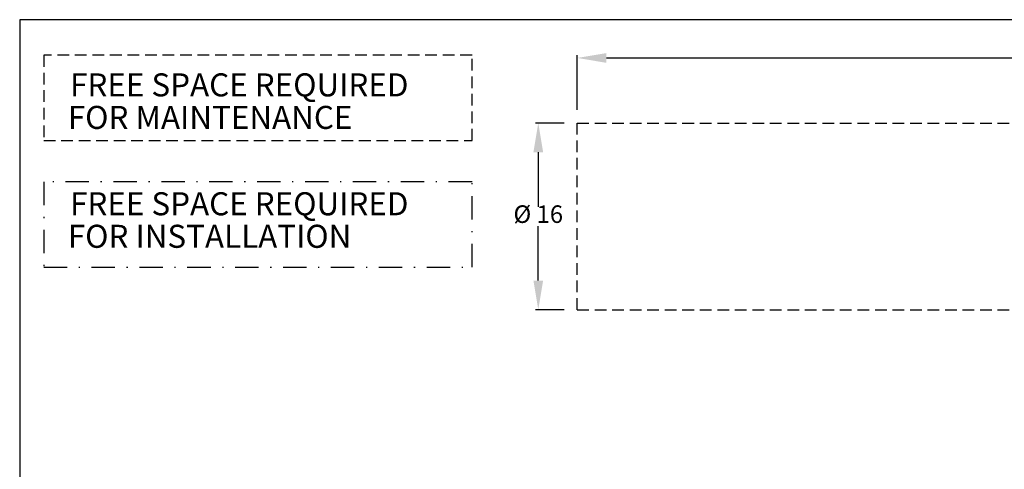
# Model space of a CAD drawing. Units: millimetres. Extents: x 527 to 736, y 555 to 711.
# Drawn here: x 527 to 611, y 672 to 711 of the extents above; entities that cross this region are included whole.
import ezdxf

# ---------------------------------------------------------------- set-up
doc = ezdxf.new("R2010")
doc.units = ezdxf.units.MM
doc.header["$PDSIZE"] = -1
for name, pattern in [('DASHDOT', [1, 0.5, -0.25, 0, -0.25]), ('HIDDEN', [0.375, 0.25, -0.125]), ('SLD-Solid', [0])]:
    doc.linetypes.add(name, pattern=pattern)
doc.layers.add('CENTER', color=7, linetype='Continuous')
doc.layers.add('DIMENSIONS', color=7, linetype='Continuous')
doc.styles.add('style15', font='arialbd.ttf', dxfattribs={"height": 1.5})
doc.styles.add('style17', font='arialbd.ttf', dxfattribs={"height": 1.7})
doc.dimstyles.new('ISO-25', dxfattribs={"dimtxt": 1.5, "dimasz": 2.5, "dimexe": 0.25, "dimexo": 1.125, "dimgap": 0, "dimtad": 0, "dimtih": 1, "dimtoh": 1, "dimdec": 1, "dimdsep": 46, "dimtxsty": 'style15', "dimcen": 0, "dimadec": 0, "dimazin": 0, "dimtfac": 1, "dimtdec": 1, "dimtmove": 0, "dimatfit": 3, "dimfxl": 1, "dimlwd": 25, "dimarcsym": 0})

# ---------------------------------------------------------------- blocks, each defined once
blk = doc.blocks.new('*D34')
at = {"color": 0, "lineweight": -2, "transparency": 16777216}
for p, q in [((573.243, 702.105), (570.783, 702.105)), ((573.243, 686.12), (570.783, 686.12))]:
    blk.add_line(p, q, dxfattribs=at)
at = {"color": 0, "lineweight": 25, "transparency": 16777216}
for p, q in [((571.033, 699.605), (571.033, 694.94)), ((571.033, 688.62), (571.033, 693.285))]:
    blk.add_line(p, q, dxfattribs=at)
at = {"color": 0, "transparency": 16777216}
for points in [[(570.616, 699.605), (571.449, 699.605), (571.033, 702.105)], [(570.616, 688.62), (571.449, 688.62), (571.033, 686.12)]]:
    blk.add_solid(points, dxfattribs=at)
at = {"layer": 'DEFPOINTS', "color": 0, "transparency": 16777216}
for p in [(574.368, 702.105), (571.033, 686.12), (574.368, 686.12)]:
    blk.add_point(p, dxfattribs=at)
at = {"color": 0, "transparency": 16777216, "insert": (571.033, 694.112), "char_height": 1.5, "attachment_point": 5, "style": 'style15'}
blk.add_mtext('%%C 16', dxfattribs=at)
blk = doc.blocks.new('*D40')
at = {"color": 0, "lineweight": -2, "transparency": 16777216}
for p, q in [((574.368, 703.23), (574.368, 707.925)), ((683.368, 703.23), (683.368, 707.925))]:
    blk.add_line(p, q, dxfattribs=at)
at = {"color": 0, "lineweight": 25, "transparency": 16777216}
for p, q in [((576.868, 707.675), (627.251, 707.675)), ((680.868, 707.675), (630.485, 707.675))]:
    blk.add_line(p, q, dxfattribs=at)
at = {"color": 0, "transparency": 16777216}
for points in [[(576.868, 708.091), (576.868, 707.258), (574.368, 707.675)], [(680.868, 708.091), (680.868, 707.258), (683.368, 707.675)]]:
    blk.add_solid(points, dxfattribs=at)
at = {"layer": 'DEFPOINTS', "color": 0, "transparency": 16777216}
for p in [(683.368, 707.675), (574.368, 702.105), (683.368, 702.105)]:
    blk.add_point(p, dxfattribs=at)
at = {"color": 0, "transparency": 16777216, "insert": (628.868, 707.675), "char_height": 1.5, "attachment_point": 5, "style": 'style15'}
blk.add_mtext('109', dxfattribs=at)

msp = doc.modelspace()

# ---------------------------------------------------------------- linework, layer by layer
at = {"color": 7, "linetype": 'SLD-Solid'}
for p, q in [((526.626, 710.948), (526.626, 554.947)), ((735.736, 710.948), (526.626, 710.948))]:
    msp.add_line(p, q, dxfattribs=at)
at = {"color": 7, "linetype": 'HIDDEN', "ltscale": 4}
msp.add_line((574.368, 686.12), (574.368, 702.105), dxfattribs=at)
at = {"layer": 'CENTER', "linetype": 'HIDDEN', "ltscale": 4}
for p, q in [((574.368, 702.105), (617.189, 702.105)), ((574.368, 686.12), (617.189, 686.12))]:
    msp.add_line(p, q, dxfattribs=at)
at = {"layer": 'DIMENSIONS', "color": 7, "linetype": 'HIDDEN', "ltscale": 4}
for p, q in [((565.358, 707.907), (528.681, 707.907)), ((528.681, 707.907), (528.681, 700.599)), ((565.358, 700.599), (565.358, 707.907)), ((528.681, 700.599), (565.358, 700.599))]:
    msp.add_line(p, q, dxfattribs=at)
at = {"layer": 'DIMENSIONS', "color": 7, "linetype": 'DASHDOT', "ltscale": 4}
for p, q in [((565.358, 697.067), (528.681, 697.067)), ((528.681, 697.067), (528.681, 689.759)), ((565.358, 689.759), (565.358, 697.067)), ((528.681, 689.759), (565.358, 689.759))]:
    msp.add_line(p, q, dxfattribs=at)

# ---------------------------------------------------------------- texts
at = {"layer": 'DIMENSIONS', "color": 7, "linetype": 'Continuous', "style": 'style17'}
for s, p in [('FREE SPACE REQUIRED', (530.941, 704.385)), ('   FOR MAINTENANCE', (528.939, 701.6)), ('FREE SPACE REQUIRED', (530.941, 694.209)), ('   FOR INSTALLATION', (528.939, 691.425))]:
    msp.add_text(s, height=1.97233, dxfattribs=at).set_placement(p)

# ---------------------------------------------------------------- dimensions: what is measured, and where the dimension line sits
at = {"color": 7}
dim = msp.add_linear_dim(base=(683.368, 707.675), p1=(574.368, 702.105), p2=(683.368, 702.105), dimstyle='ISO-25', dxfattribs=at)
dim.commit()
dim.dimension.update_dxf_attribs({"geometry": '*D40', "text_midpoint": (628.868, 707.675)})
dim = msp.add_linear_dim(base=(571.033, 686.12), p1=(574.368, 702.105), p2=(574.368, 686.12), angle=90, text='%%C <>', dimstyle='ISO-25', dxfattribs=at)
dim.commit()
dim.dimension.update_dxf_attribs({"geometry": '*D34', "text_midpoint": (571.033, 694.112)})

doc.saveas('drawing.dxf')
